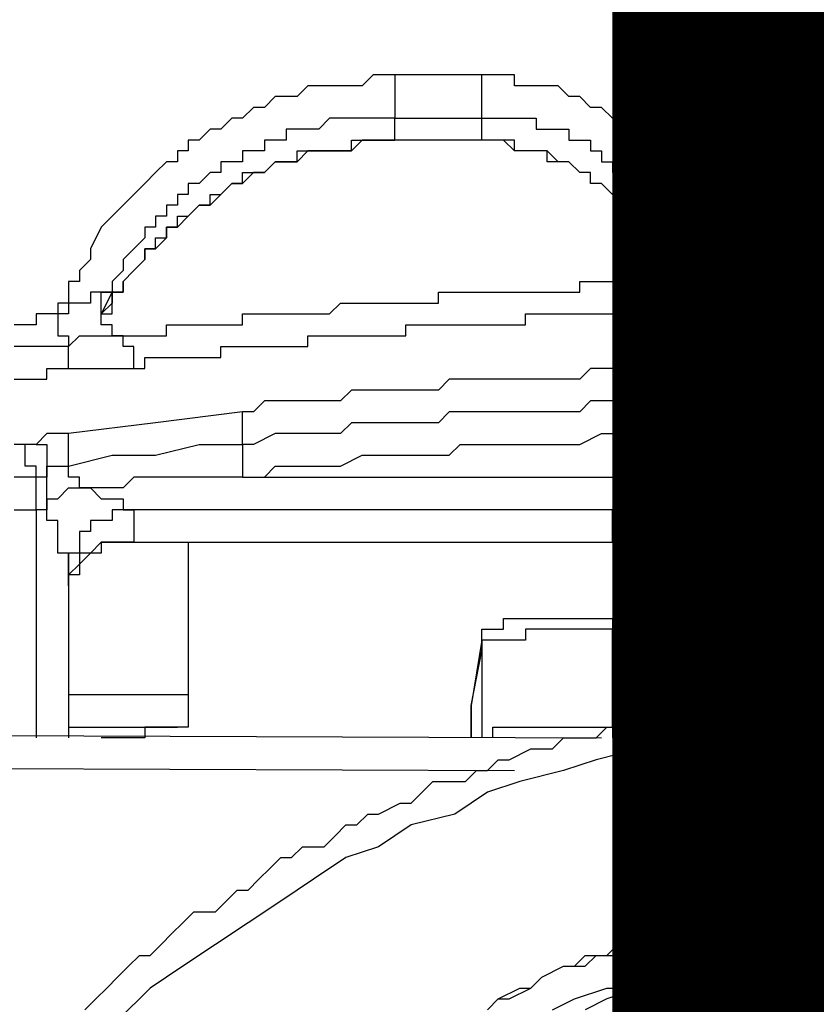
# Model space of a CAD drawing. Units: inches. Extents: x -69 to 81, y -7 to 97.
# Drawn here: x -15 to -14, y 54 to 54 of the extents above; entities that cross this region are included whole.
import ezdxf

# ---------------------------------------------------------------- set-up
doc = ezdxf.new("R2010")
doc.units = ezdxf.units.IN
doc.header["$MEASUREMENT"] = 0

# ---------------------------------------------------------------- blocks, each defined once
blk = doc.blocks.new('PeakFlow C front')
at = {"color": 8}
for p, q in [((9.86209, 55.28154), (9.85537, 55.27482)), ((9.86882, 55.28154), (9.86209, 55.28154)), ((9.87555, 55.28154), (9.86882, 55.28154)), ((9.92938, 55.28154), (9.87555, 55.28154)), ((9.87555, 55.28154), (9.87555, 55.27482)), ((9.9361, 55.28154), (9.92938, 55.28154)), ((9.92938, 55.27482), (9.92938, 55.28154)), ((9.94283, 55.28154), (9.9361, 55.28154)), ((9.94956, 55.28154), (9.94283, 55.28154)), ((9.94956, 55.27482), (9.94956, 55.28154)), ((9.82172, 55.27482), (9.815, 55.26809)), ((9.82845, 55.27482), (9.82172, 55.27482)), ((9.83518, 55.27482), (9.82845, 55.27482)), ((9.84191, 55.27482), (9.83518, 55.27482)), ((9.85537, 55.27482), (9.84191, 55.27482)), ((9.87555, 55.27482), (9.87555, 55.26809)), ((9.92938, 55.26809), (9.92938, 55.27482)), ((9.95629, 55.27482), (9.94956, 55.27482)), ((9.96302, 55.27482), (9.95629, 55.27482)), ((9.96975, 55.27482), (9.96302, 55.27482)), ((9.97647, 55.27482), (9.96975, 55.27482)), ((9.9832, 55.26809), (9.97647, 55.27482)), ((9.80154, 55.26809), (9.79481, 55.26136)), ((9.815, 55.26809), (9.80154, 55.26809)), ((9.87555, 55.26809), (9.87555, 55.26136)), ((9.92938, 55.26136), (9.92938, 55.26809)), ((9.98993, 55.26809), (9.9832, 55.26809)), ((9.99666, 55.26136), (9.98993, 55.26809)), ((9.78808, 55.26136), (9.78135, 55.25463)), ((9.79481, 55.26136), (9.78808, 55.26136)), ((9.87555, 55.26136), (9.87555, 55.25463)), ((9.92938, 55.25463), (9.92938, 55.26136)), ((10.00339, 55.26136), (9.99666, 55.26136)), ((10.01012, 55.25463), (10.00339, 55.26136)), ((9.77463, 55.25463), (9.7679, 55.2479)), ((9.78135, 55.25463), (9.77463, 55.25463)), ((9.83518, 55.25463), (9.82845, 55.2479)), ((9.84191, 55.25463), (9.83518, 55.25463)), ((9.84864, 55.25463), (9.84191, 55.25463)), ((9.85537, 55.25463), (9.84864, 55.25463)), ((9.86209, 55.25463), (9.85537, 55.25463)), ((9.86882, 55.25463), (9.86209, 55.25463)), ((9.87555, 55.25463), (9.86882, 55.25463)), ((9.87555, 55.24118), (9.87555, 55.25463)), ((9.87555, 55.25463), (9.92938, 55.25463)), ((9.92938, 55.24118), (9.92938, 55.25463)), ((9.92938, 55.25463), (9.9361, 55.25463)), ((9.9361, 55.25463), (9.94283, 55.25463)), ((9.94283, 55.25463), (9.94956, 55.25463)), ((9.94956, 55.25463), (9.95629, 55.25463)), ((9.95629, 55.25463), (9.96302, 55.25463)), ((9.96302, 55.25463), (9.96302, 55.2479)), ((10.01684, 55.25463), (10.01012, 55.25463)), ((10.01684, 55.2479), (10.01684, 55.25463)), ((9.76117, 55.2479), (9.75444, 55.24118)), ((9.7679, 55.2479), (9.76117, 55.2479)), ((9.815, 55.2479), (9.80827, 55.2479)), ((9.80827, 55.2479), (9.80827, 55.24118)), ((9.82172, 55.2479), (9.815, 55.2479)), ((9.82845, 55.2479), (9.82172, 55.2479)), ((9.96302, 55.2479), (9.96975, 55.2479)), ((9.96975, 55.2479), (9.97647, 55.2479)), ((9.97647, 55.2479), (9.9832, 55.2479)), ((9.9832, 55.2479), (9.9832, 55.24118)), ((10.02357, 55.2479), (10.01684, 55.2479)), ((10.0303, 55.24118), (10.02357, 55.2479)), ((9.75444, 55.24118), (9.74771, 55.24118)), ((9.74771, 55.24118), (9.74771, 55.23445)), ((9.80154, 55.24118), (9.79481, 55.24118)), ((9.79481, 55.24118), (9.79481, 55.23445)), ((9.80827, 55.24118), (9.80154, 55.24118)), ((9.84864, 55.23445), (9.84864, 55.24118)), ((9.84864, 55.24118), (9.85537, 55.24118)), ((9.85537, 55.24118), (9.84864, 55.23445)), ((9.85537, 55.24118), (9.86209, 55.24118)), ((9.86209, 55.24118), (9.85537, 55.24118)), ((9.86209, 55.24118), (9.86882, 55.24118)), ((9.86882, 55.24118), (9.86209, 55.24118)), ((9.86882, 55.24118), (9.87555, 55.24118)), ((9.87555, 55.24118), (9.86882, 55.24118)), ((9.92938, 55.24118), (9.87555, 55.24118)), ((9.92938, 55.24118), (9.87555, 55.24118)), ((9.9361, 55.24118), (9.92938, 55.24118)), ((9.9361, 55.24118), (9.92938, 55.24118)), ((9.94283, 55.24118), (9.9361, 55.24118)), ((9.94283, 55.24118), (9.9361, 55.24118)), ((9.94956, 55.24118), (9.94283, 55.24118)), ((9.94956, 55.23445), (9.94283, 55.24118)), ((9.94956, 55.23445), (9.94956, 55.24118)), ((9.9832, 55.24118), (9.98993, 55.24118)), ((9.98993, 55.24118), (9.99666, 55.24118)), ((9.99666, 55.24118), (9.99666, 55.23445)), ((10.03703, 55.23445), (10.0303, 55.24118)), ((9.74771, 55.23445), (9.74099, 55.23445)), ((9.74099, 55.23445), (9.74099, 55.22772)), ((9.78808, 55.23445), (9.78135, 55.23445)), ((9.78135, 55.23445), (9.78135, 55.22772)), ((9.79481, 55.23445), (9.78808, 55.23445)), ((9.815, 55.22772), (9.815, 55.23445)), ((9.815, 55.23445), (9.82172, 55.23445)), ((9.82172, 55.23445), (9.815, 55.22772)), ((9.82172, 55.23445), (9.82845, 55.23445)), ((9.82845, 55.23445), (9.82172, 55.23445)), ((9.82845, 55.23445), (9.83518, 55.23445)), ((9.83518, 55.23445), (9.82845, 55.23445)), ((9.83518, 55.23445), (9.84191, 55.23445)), ((9.84191, 55.23445), (9.83518, 55.23445)), ((9.84191, 55.23445), (9.84864, 55.23445)), ((9.84864, 55.23445), (9.84191, 55.23445)), ((9.95629, 55.23445), (9.94956, 55.23445)), ((9.95629, 55.23445), (9.94956, 55.23445)), ((9.96302, 55.23445), (9.95629, 55.23445)), ((9.96302, 55.23445), (9.95629, 55.23445)), ((9.96975, 55.23445), (9.96302, 55.23445)), ((9.96975, 55.23445), (9.96302, 55.23445)), ((9.96975, 55.22772), (9.96975, 55.23445)), ((9.97647, 55.22772), (9.96975, 55.23445)), ((9.99666, 55.23445), (10.00339, 55.23445)), ((10.00339, 55.23445), (10.00339, 55.22772)), ((10.03703, 55.22772), (10.03703, 55.23445)), ((9.73426, 55.22772), (9.72753, 55.22099)), ((9.74099, 55.22772), (9.73426, 55.22772)), ((9.77463, 55.22772), (9.7679, 55.22772)), ((9.7679, 55.22772), (9.7679, 55.22099)), ((9.78135, 55.22772), (9.77463, 55.22772)), ((9.79481, 55.22099), (9.80154, 55.22772)), ((9.80154, 55.22772), (9.79481, 55.22099)), ((9.80154, 55.22772), (9.80827, 55.22772)), ((9.80827, 55.22772), (9.80154, 55.22772)), ((9.80827, 55.22772), (9.815, 55.22772)), ((9.815, 55.22772), (9.80827, 55.22772)), ((9.97647, 55.22772), (9.96975, 55.22772)), ((9.9832, 55.22772), (9.97647, 55.22772)), ((9.9832, 55.22772), (9.97647, 55.22772)), ((9.98993, 55.22099), (9.9832, 55.22772)), ((9.98993, 55.22099), (9.9832, 55.22772)), ((10.00339, 55.22772), (10.01012, 55.22772)), ((10.01012, 55.22772), (10.01012, 55.22099)), ((10.04376, 55.22772), (10.03703, 55.22772)), ((10.04376, 55.22099), (10.04376, 55.22772)), ((9.72753, 55.22099), (9.7208, 55.21426)), ((9.76117, 55.22099), (9.75444, 55.21426)), ((9.7679, 55.22099), (9.76117, 55.22099)), ((9.78135, 55.21426), (9.78135, 55.22099)), ((9.78135, 55.22099), (9.78808, 55.22099)), ((9.78808, 55.22099), (9.78135, 55.21426)), ((9.78808, 55.22099), (9.79481, 55.22099)), ((9.79481, 55.22099), (9.78808, 55.22099)), ((9.99666, 55.22099), (9.98993, 55.22099)), ((9.99666, 55.22099), (9.98993, 55.22099)), ((9.99666, 55.21426), (9.99666, 55.22099)), ((9.99666, 55.21426), (9.99666, 55.22099)), ((10.01012, 55.22099), (10.01684, 55.22099)), ((10.01684, 55.22099), (10.01684, 55.21426)), ((10.05048, 55.21426), (10.04376, 55.22099)), ((9.7208, 55.21426), (9.71407, 55.20753)), ((9.75444, 55.21426), (9.74771, 55.21426)), ((9.74771, 55.21426), (9.74771, 55.20753)), ((9.7679, 55.20753), (9.77463, 55.21426)), ((9.77463, 55.21426), (9.7679, 55.20753)), ((9.77463, 55.21426), (9.78135, 55.21426)), ((9.78135, 55.21426), (9.77463, 55.21426)), ((10.00339, 55.21426), (9.99666, 55.21426)), ((10.00339, 55.21426), (9.99666, 55.21426)), ((10.01012, 55.20753), (10.00339, 55.21426)), ((10.01012, 55.20753), (10.00339, 55.21426)), ((10.01684, 55.21426), (10.02357, 55.21426)), ((10.02357, 55.21426), (10.02357, 55.20753)), ((10.05048, 55.20753), (10.05048, 55.21426)), ((9.71407, 55.20753), (9.70734, 55.20081)), ((9.74771, 55.20753), (9.74099, 55.20753)), ((9.74099, 55.20753), (9.74099, 55.20081)), ((9.76117, 55.20081), (9.76117, 55.20753)), ((9.76117, 55.20753), (9.7679, 55.20753)), ((9.7679, 55.20753), (9.76117, 55.20081)), ((10.01684, 55.20081), (10.01012, 55.20753)), ((10.01684, 55.20081), (10.01012, 55.20753)), ((10.02357, 55.20753), (10.0303, 55.20753)), ((10.0303, 55.20753), (10.0303, 55.20081)), ((10.05721, 55.20753), (10.05048, 55.20753)), ((10.05721, 55.20081), (10.05721, 55.20753)), ((9.70734, 55.20081), (9.70062, 55.19408)), ((9.74099, 55.20081), (9.73426, 55.20081)), ((9.73426, 55.20081), (9.73426, 55.19408)), ((9.74771, 55.19408), (9.75444, 55.20081)), ((9.75444, 55.20081), (9.74771, 55.19408)), ((9.75444, 55.20081), (9.76117, 55.20081)), ((9.76117, 55.20081), (9.75444, 55.20081)), ((10.02357, 55.19408), (10.01684, 55.20081)), ((10.02357, 55.19408), (10.01684, 55.20081)), ((10.0303, 55.20081), (10.03703, 55.20081)), ((10.03703, 55.20081), (10.03703, 55.19408)), ((10.06394, 55.19408), (10.05721, 55.20081)), ((9.70062, 55.19408), (9.69389, 55.18735)), ((9.73426, 55.19408), (9.72753, 55.19408)), ((9.72753, 55.19408), (9.72753, 55.18735)), ((9.74099, 55.18735), (9.74099, 55.19408)), ((9.74099, 55.19408), (9.74771, 55.19408)), ((9.74771, 55.19408), (9.74099, 55.18735)), ((10.02357, 55.18735), (10.02357, 55.19408)), ((10.0303, 55.18735), (10.02357, 55.19408)), ((10.03703, 55.19408), (10.03703, 55.18735)), ((10.06394, 55.18735), (10.06394, 55.19408)), ((9.69389, 55.18735), (9.68716, 55.17389)), ((9.72753, 55.18735), (9.7208, 55.18735)), ((9.7208, 55.18735), (9.7208, 55.18062)), ((9.73426, 55.18062), (9.73426, 55.18735)), ((9.73426, 55.18735), (9.74099, 55.18735)), ((9.74099, 55.18735), (9.73426, 55.18735)), ((9.73426, 55.18735), (9.73426, 55.18062)), ((10.0303, 55.18735), (10.02357, 55.18735)), ((10.0303, 55.18062), (10.0303, 55.18735)), ((10.0303, 55.18062), (10.0303, 55.18735)), ((10.03703, 55.18735), (10.04376, 55.18735)), ((10.04376, 55.18735), (10.04376, 55.18062)), ((10.07067, 55.18062), (10.06394, 55.18735)), ((9.7208, 55.18062), (9.71407, 55.17389)), ((9.72753, 55.17389), (9.72753, 55.18062)), ((9.72753, 55.18062), (9.73426, 55.18062)), ((9.73426, 55.18062), (9.72753, 55.17389)), ((10.03703, 55.18062), (10.0303, 55.18062)), ((10.03703, 55.17389), (10.0303, 55.18062)), ((10.03703, 55.17389), (10.03703, 55.18062)), ((10.04376, 55.18062), (10.04376, 55.17389)), ((10.07067, 55.17389), (10.07067, 55.18062)), ((9.68716, 55.17389), (9.68716, 55.16716)), ((9.71407, 55.17389), (9.70734, 55.16716)), ((9.7208, 55.16716), (9.7208, 55.17389)), ((9.7208, 55.17389), (9.72753, 55.17389)), ((9.72753, 55.17389), (9.7208, 55.17389)), ((9.7208, 55.17389), (9.7208, 55.16716)), ((10.03703, 55.16716), (10.03703, 55.17389)), ((10.03703, 55.16716), (10.03703, 55.17389)), ((10.04376, 55.16716), (10.04376, 55.17389)), ((10.04376, 55.17389), (10.04376, 55.16044)), ((10.04376, 55.17389), (10.05048, 55.17389)), ((10.05048, 55.17389), (10.05721, 55.17389)), ((10.05721, 55.17389), (10.06394, 55.17389)), ((10.06394, 55.17389), (10.07067, 55.17389)), ((10.0774, 55.17389), (10.07067, 55.17389)), ((10.07067, 55.17389), (10.07067, 55.16716)), ((10.08413, 55.17389), (10.0774, 55.17389)), ((10.09085, 55.17389), (10.08413, 55.17389)), ((10.09758, 55.17389), (10.09085, 55.17389)), ((10.10431, 55.17389), (10.09758, 55.17389)), ((10.11104, 55.17389), (10.10431, 55.17389)), ((10.11777, 55.17389), (10.11104, 55.17389)), ((10.1245, 55.17389), (10.11777, 55.17389)), ((10.13122, 55.17389), (10.1245, 55.17389)), ((10.13795, 55.17389), (10.13122, 55.17389)), ((9.68716, 55.16716), (9.68043, 55.16044)), ((9.70734, 55.16716), (9.70734, 55.16044)), ((9.71407, 55.16044), (9.7208, 55.16716)), ((9.7208, 55.16716), (9.71407, 55.16044)), ((10.04376, 55.16716), (10.03703, 55.16716)), ((10.04376, 55.16716), (10.03703, 55.16716)), ((10.04376, 55.16044), (10.04376, 55.16716)), ((10.04376, 55.16044), (10.04376, 55.16716)), ((10.04376, 55.16044), (10.04376, 55.16716)), ((10.04376, 55.16044), (10.04376, 55.16716)), ((10.07067, 55.16716), (10.07067, 55.16044)), ((9.68043, 55.16044), (9.68043, 55.15371)), ((9.70734, 55.16044), (9.70062, 55.15371)), ((9.70734, 55.15371), (9.71407, 55.16044)), ((9.71407, 55.16044), (9.70734, 55.15371)), ((10.04376, 55.15371), (10.04376, 55.16044)), ((10.06394, 55.15371), (10.07067, 55.16044)), ((10.07067, 55.16044), (10.0774, 55.16044)), ((10.07067, 55.16044), (10.07067, 55.15371)), ((10.0774, 55.16044), (10.08413, 55.16044)), ((10.08413, 55.16044), (10.09085, 55.16044)), ((10.09085, 55.16044), (10.09758, 55.16044)), ((10.09758, 55.16044), (10.10431, 55.16044)), ((10.10431, 55.16044), (10.11104, 55.16044)), ((10.11104, 55.16044), (10.11777, 55.16044)), ((10.11777, 55.16044), (10.1245, 55.16044)), ((10.1245, 55.16044), (10.13122, 55.16044)), ((10.13122, 55.16044), (10.13795, 55.16044)), ((9.68043, 55.15371), (9.6737, 55.15371)), ((9.6737, 55.15371), (9.6737, 55.14698)), ((9.70062, 55.15371), (9.70062, 55.14698)), ((9.70734, 55.14698), (9.70734, 55.15371)), ((9.70734, 55.15371), (9.70734, 55.14698)), ((9.98993, 55.14698), (9.98993, 55.15371)), ((9.98993, 55.15371), (9.99666, 55.15371)), ((9.99666, 55.15371), (10.00339, 55.15371)), ((10.00339, 55.15371), (10.01012, 55.15371)), ((10.01012, 55.15371), (10.01684, 55.15371)), ((10.01684, 55.15371), (10.02357, 55.15371)), ((10.02357, 55.15371), (10.0303, 55.15371)), ((10.0303, 55.15371), (10.03703, 55.15371)), ((10.03703, 55.14698), (10.03703, 55.15371)), ((10.03703, 55.15371), (10.04376, 55.15371)), ((10.03703, 55.15371), (10.04376, 55.15371)), ((10.04376, 55.15371), (10.05048, 55.15371)), ((10.05048, 55.15371), (10.05721, 55.15371)), ((10.05721, 55.15371), (10.06394, 55.15371)), ((10.07067, 55.15371), (10.07067, 55.14698)), ((9.6737, 55.14698), (9.6737, 55.14025)), ((9.69389, 55.14698), (9.68716, 55.14698)), ((9.68716, 55.14698), (9.68716, 55.14025)), ((9.70062, 55.14698), (9.69389, 55.14698)), ((9.69389, 55.14025), (9.69389, 55.14698)), ((9.69389, 55.14698), (9.70062, 55.14698)), ((9.70062, 55.14698), (9.69389, 55.13352)), ((9.70062, 55.14025), (9.70062, 55.14698)), ((9.70062, 55.14698), (9.70734, 55.14698)), ((9.70734, 55.14698), (9.70062, 55.14698)), ((9.70062, 55.14698), (9.70062, 55.14025)), ((9.90246, 55.14025), (9.90246, 55.14698)), ((9.90246, 55.14698), (9.90919, 55.14698)), ((9.90919, 55.14698), (9.91592, 55.14698)), ((9.91592, 55.14698), (9.92265, 55.14698)), ((9.92265, 55.14698), (9.92938, 55.14698)), ((9.92938, 55.14698), (9.9361, 55.14698)), ((9.9361, 55.14698), (9.94283, 55.14698)), ((9.94283, 55.14698), (9.94956, 55.14698)), ((9.94956, 55.14698), (9.95629, 55.14698)), ((9.95629, 55.14698), (9.96302, 55.14698)), ((9.96302, 55.14698), (9.96975, 55.14698)), ((9.96975, 55.14698), (9.97647, 55.14698)), ((9.97647, 55.14698), (9.9832, 55.14698)), ((9.9832, 55.14698), (9.98993, 55.14698)), ((10.03703, 55.14025), (10.03703, 55.14698)), ((10.07067, 55.14698), (10.07067, 55.14025)), ((9.6737, 55.14025), (9.66697, 55.14025)), ((9.66697, 55.14025), (9.66697, 55.13352)), ((9.68043, 55.14025), (9.6737, 55.14025)), ((9.6737, 55.14025), (9.6737, 55.13352)), ((9.68716, 55.14025), (9.68043, 55.14025)), ((9.69389, 55.13352), (9.69389, 55.14025)), ((9.70062, 55.14025), (9.69389, 55.13352)), ((9.70062, 55.13352), (9.70062, 55.14025)), ((9.83518, 55.13352), (9.84191, 55.14025)), ((9.84191, 55.14025), (9.84864, 55.14025)), ((9.84864, 55.14025), (9.85537, 55.14025)), ((9.85537, 55.14025), (9.86209, 55.14025)), ((9.86209, 55.14025), (9.86882, 55.14025)), ((9.86882, 55.14025), (9.87555, 55.14025)), ((9.87555, 55.14025), (9.88228, 55.14025)), ((9.88228, 55.14025), (9.88901, 55.14025)), ((9.88901, 55.14025), (9.89574, 55.14025)), ((9.89574, 55.14025), (9.90246, 55.14025)), ((10.03703, 55.13352), (10.03703, 55.14025)), ((10.04376, 55.13352), (10.05048, 55.14025)), ((10.05048, 55.14025), (10.05721, 55.14025)), ((10.05721, 55.14025), (10.06394, 55.14025)), ((10.06394, 55.14025), (10.07067, 55.14025)), ((10.07067, 55.14025), (10.0774, 55.14025)), ((10.0774, 55.14025), (10.08413, 55.14025)), ((10.08413, 55.14025), (10.09085, 55.14025)), ((10.09085, 55.14025), (10.09758, 55.14025)), ((10.09758, 55.14025), (10.10431, 55.14025)), ((10.10431, 55.14025), (10.11104, 55.14025)), ((10.11104, 55.14025), (10.11777, 55.14025)), ((10.11777, 55.14025), (10.1245, 55.14025)), ((10.1245, 55.14025), (10.13122, 55.14025)), ((10.13122, 55.14025), (10.13795, 55.14025)), ((9.66025, 55.13352), (9.65352, 55.13352)), ((9.65352, 55.13352), (9.65352, 55.1268)), ((9.66697, 55.13352), (9.66025, 55.13352)), ((9.6737, 55.13352), (9.66697, 55.13352)), ((9.66697, 55.13352), (9.66697, 55.1268)), ((9.69389, 55.1268), (9.69389, 55.13352)), ((9.69389, 55.13352), (9.70062, 55.13352)), ((9.78135, 55.1268), (9.78135, 55.13352)), ((9.78135, 55.13352), (9.78808, 55.13352)), ((9.78808, 55.13352), (9.79481, 55.13352)), ((9.79481, 55.13352), (9.80154, 55.13352)), ((9.80154, 55.13352), (9.80827, 55.13352)), ((9.80827, 55.13352), (9.815, 55.13352)), ((9.815, 55.13352), (9.82172, 55.13352)), ((9.82172, 55.13352), (9.82845, 55.13352)), ((9.82845, 55.13352), (9.83518, 55.13352)), ((9.95629, 55.1268), (9.95629, 55.13352)), ((9.95629, 55.13352), (9.96302, 55.13352)), ((9.96302, 55.13352), (9.96975, 55.13352)), ((9.96975, 55.13352), (9.97647, 55.13352)), ((9.97647, 55.13352), (9.9832, 55.13352)), ((9.9832, 55.13352), (9.98993, 55.13352)), ((9.98993, 55.13352), (9.99666, 55.13352)), ((9.99666, 55.13352), (10.00339, 55.13352)), ((10.00339, 55.13352), (10.01012, 55.13352)), ((10.01012, 55.13352), (10.01684, 55.13352)), ((10.01684, 55.13352), (10.02357, 55.13352)), ((10.02357, 55.13352), (10.0303, 55.13352)), ((10.0303, 55.13352), (10.03703, 55.13352)), ((10.03703, 55.13352), (10.04376, 55.13352)), ((9.64679, 55.1268), (9.64006, 55.1268)), ((9.65352, 55.1268), (9.64679, 55.1268)), ((9.66697, 55.1268), (9.66697, 55.12007)), ((9.70062, 55.1268), (9.69389, 55.1268)), ((9.70062, 55.12007), (9.70062, 55.1268)), ((9.73426, 55.12007), (9.73426, 55.1268)), ((9.73426, 55.1268), (9.74099, 55.1268)), ((9.74099, 55.1268), (9.74771, 55.1268)), ((9.74771, 55.1268), (9.75444, 55.1268)), ((9.75444, 55.1268), (9.76117, 55.1268)), ((9.76117, 55.1268), (9.7679, 55.1268)), ((9.7679, 55.1268), (9.77463, 55.1268)), ((9.77463, 55.1268), (9.78135, 55.1268)), ((9.88228, 55.12007), (9.88228, 55.1268)), ((9.88228, 55.1268), (9.88901, 55.1268)), ((9.88901, 55.1268), (9.89574, 55.1268)), ((9.89574, 55.1268), (9.90246, 55.1268)), ((9.90246, 55.1268), (9.90919, 55.1268)), ((9.90919, 55.1268), (9.91592, 55.1268)), ((9.91592, 55.1268), (9.92265, 55.1268)), ((9.92265, 55.1268), (9.92938, 55.1268)), ((9.92938, 55.1268), (9.9361, 55.1268)), ((9.9361, 55.1268), (9.94283, 55.1268)), ((9.94283, 55.1268), (9.94956, 55.1268)), ((9.94956, 55.1268), (9.95629, 55.1268)), ((9.66697, 55.12007), (9.6737, 55.12007)), ((9.6737, 55.12007), (9.6737, 55.11334)), ((9.6737, 55.11334), (9.68043, 55.12007)), ((9.68043, 55.12007), (9.68716, 55.12007)), ((9.68716, 55.12007), (9.69389, 55.12007)), ((9.69389, 55.12007), (9.70062, 55.12007)), ((9.70062, 55.12007), (9.70734, 55.12007)), ((9.70734, 55.12007), (9.70062, 55.12007)), ((9.70734, 55.11334), (9.70734, 55.12007)), ((9.70734, 55.12007), (9.71407, 55.12007)), ((9.71407, 55.12007), (9.7208, 55.12007)), ((9.7208, 55.12007), (9.72753, 55.12007)), ((9.72753, 55.12007), (9.73426, 55.12007)), ((9.82172, 55.11334), (9.82172, 55.12007)), ((9.82172, 55.12007), (9.82845, 55.12007)), ((9.82845, 55.12007), (9.83518, 55.12007)), ((9.83518, 55.12007), (9.84191, 55.12007)), ((9.84191, 55.12007), (9.84864, 55.12007)), ((9.84864, 55.12007), (9.85537, 55.12007)), ((9.85537, 55.12007), (9.86209, 55.12007)), ((9.86209, 55.12007), (9.86882, 55.12007)), ((9.86882, 55.12007), (9.87555, 55.12007)), ((9.87555, 55.12007), (9.88228, 55.12007)), ((9.64679, 55.11334), (9.64006, 55.11334)), ((9.65352, 55.11334), (9.64679, 55.11334)), ((9.66025, 55.11334), (9.65352, 55.11334)), ((9.66697, 55.11334), (9.66025, 55.11334)), ((9.6737, 55.11334), (9.66697, 55.11334)), ((9.6737, 55.10661), (9.6737, 55.11334)), ((9.71407, 55.11334), (9.70734, 55.11334)), ((9.71407, 55.10661), (9.71407, 55.11334)), ((9.7679, 55.10661), (9.7679, 55.11334)), ((9.7679, 55.11334), (9.77463, 55.11334)), ((9.77463, 55.11334), (9.78135, 55.11334)), ((9.78135, 55.11334), (9.78808, 55.11334)), ((9.78808, 55.11334), (9.79481, 55.11334)), ((9.79481, 55.11334), (9.80154, 55.11334)), ((9.80154, 55.11334), (9.80827, 55.11334)), ((9.80827, 55.11334), (9.815, 55.11334)), ((9.815, 55.11334), (9.82172, 55.11334)), ((9.6737, 55.09988), (9.6737, 55.10661)), ((9.71407, 55.09988), (9.71407, 55.10661)), ((9.7208, 55.09988), (9.7208, 55.10661)), ((9.7208, 55.10661), (9.72753, 55.10661)), ((9.72753, 55.10661), (9.73426, 55.10661)), ((9.73426, 55.10661), (9.74099, 55.10661)), ((9.74099, 55.10661), (9.74771, 55.10661)), ((9.74771, 55.10661), (9.75444, 55.10661)), ((9.75444, 55.10661), (9.76117, 55.10661)), ((9.76117, 55.10661), (9.7679, 55.10661)), ((9.66025, 55.09315), (9.66025, 55.09988)), ((9.66025, 55.09988), (9.66697, 55.09988)), ((9.66697, 55.09988), (9.6737, 55.09988)), ((9.6737, 55.09988), (9.68043, 55.09988)), ((9.68043, 55.09988), (9.68716, 55.09988)), ((9.68716, 55.09988), (9.69389, 55.09988)), ((9.69389, 55.09988), (9.70062, 55.09988)), ((9.70062, 55.09988), (9.70734, 55.09988)), ((9.70734, 55.09988), (9.71407, 55.09988)), ((9.71407, 55.09988), (9.7208, 55.09988)), ((9.99666, 55.09988), (9.98993, 55.09315)), ((10.01012, 55.09988), (9.99666, 55.09988)), ((10.01684, 55.09988), (10.01012, 55.09988)), ((10.02357, 55.09988), (10.01684, 55.09988)), ((10.03703, 55.09988), (10.02357, 55.09988)), ((10.04376, 55.09988), (10.03703, 55.09988)), ((10.05048, 55.09988), (10.04376, 55.09988)), ((10.05721, 55.09988), (10.05048, 55.09988)), ((10.07067, 55.09988), (10.05721, 55.09988)), ((10.0774, 55.09988), (10.07067, 55.09988)), ((10.08413, 55.09988), (10.0774, 55.09988)), ((10.09758, 55.09988), (10.08413, 55.09988)), ((10.10431, 55.09988), (10.09758, 55.09988)), ((10.11104, 55.09988), (10.10431, 55.09988)), ((10.1245, 55.09988), (10.11104, 55.09988)), ((10.13122, 55.09988), (10.1245, 55.09988)), ((10.13795, 55.09988), (10.13122, 55.09988)), ((9.64006, 55.09315), (9.64679, 55.09315)), ((9.64679, 55.09315), (9.65352, 55.09315)), ((9.65352, 55.09315), (9.66025, 55.09315)), ((9.90919, 55.09315), (9.90246, 55.08643)), ((9.92265, 55.09315), (9.90919, 55.09315)), ((9.92938, 55.09315), (9.92265, 55.09315)), ((9.9361, 55.09315), (9.92938, 55.09315)), ((9.94283, 55.09315), (9.9361, 55.09315)), ((9.95629, 55.09315), (9.94283, 55.09315)), ((9.96302, 55.09315), (9.95629, 55.09315)), ((9.96975, 55.09315), (9.96302, 55.09315)), ((9.9832, 55.09315), (9.96975, 55.09315)), ((9.98993, 55.09315), (9.9832, 55.09315)), ((9.84864, 55.08643), (9.84191, 55.0797)), ((9.85537, 55.08643), (9.84864, 55.08643)), ((9.86882, 55.08643), (9.85537, 55.08643)), ((9.87555, 55.08643), (9.86882, 55.08643)), ((9.88228, 55.08643), (9.87555, 55.08643)), ((9.89574, 55.08643), (9.88228, 55.08643)), ((9.90246, 55.08643), (9.89574, 55.08643)), ((9.79481, 55.0797), (9.78808, 55.07297)), ((9.80827, 55.0797), (9.79481, 55.0797)), ((9.815, 55.0797), (9.80827, 55.0797)), ((9.82172, 55.0797), (9.815, 55.0797)), ((9.83518, 55.0797), (9.82172, 55.0797)), ((9.84191, 55.0797), (9.83518, 55.0797)), ((9.99666, 55.0797), (9.98993, 55.07297)), ((10.01012, 55.0797), (9.99666, 55.0797)), ((10.01684, 55.0797), (10.01012, 55.0797)), ((10.02357, 55.0797), (10.01684, 55.0797)), ((10.03703, 55.0797), (10.02357, 55.0797)), ((10.04376, 55.0797), (10.03703, 55.0797)), ((10.05048, 55.0797), (10.04376, 55.0797)), ((10.06394, 55.0797), (10.05048, 55.0797)), ((10.07067, 55.0797), (10.06394, 55.0797)), ((10.0774, 55.0797), (10.07067, 55.0797)), ((10.08413, 55.0797), (10.0774, 55.0797)), ((10.09758, 55.0797), (10.08413, 55.0797)), ((10.10431, 55.0797), (10.09758, 55.0797)), ((10.11104, 55.0797), (10.10431, 55.0797)), ((10.1245, 55.0797), (10.11104, 55.0797)), ((10.13122, 55.0797), (10.1245, 55.0797)), ((10.13795, 55.0797), (10.13122, 55.0797)), ((9.78135, 55.07297), (9.72753, 55.06624)), ((9.78808, 55.07297), (9.78135, 55.07297)), ((9.78135, 55.06624), (9.78135, 55.07297)), ((9.90919, 55.07297), (9.90246, 55.06624)), ((9.92265, 55.07297), (9.90919, 55.07297)), ((9.92938, 55.07297), (9.92265, 55.07297)), ((9.9361, 55.07297), (9.92938, 55.07297)), ((9.94956, 55.07297), (9.9361, 55.07297)), ((9.95629, 55.07297), (9.94956, 55.07297)), ((9.96302, 55.07297), (9.95629, 55.07297)), ((9.97647, 55.07297), (9.96302, 55.07297)), ((9.9832, 55.07297), (9.97647, 55.07297)), ((9.98993, 55.07297), (9.9832, 55.07297)), ((9.72753, 55.06624), (9.6737, 55.05951)), ((9.78135, 55.05951), (9.78135, 55.06624)), ((9.84864, 55.06624), (9.84191, 55.05951)), ((9.86209, 55.06624), (9.84864, 55.06624)), ((9.86882, 55.06624), (9.86209, 55.06624)), ((9.87555, 55.06624), (9.86882, 55.06624)), ((9.88901, 55.06624), (9.87555, 55.06624)), ((9.89574, 55.06624), (9.88901, 55.06624)), ((9.90246, 55.06624), (9.89574, 55.06624)), ((9.66025, 55.05951), (9.65352, 55.05278)), ((9.66697, 55.05951), (9.66025, 55.05951)), ((9.6737, 55.05951), (9.66697, 55.05951)), ((9.6737, 55.05278), (9.6737, 55.05951)), ((9.78135, 55.05278), (9.78135, 55.05951)), ((9.80154, 55.05951), (9.78808, 55.05278)), ((9.80827, 55.05951), (9.80154, 55.05951)), ((9.815, 55.05951), (9.80827, 55.05951)), ((9.82845, 55.05951), (9.815, 55.05951)), ((9.83518, 55.05951), (9.82845, 55.05951)), ((9.84191, 55.05951), (9.83518, 55.05951)), ((9.98993, 55.05278), (10.00339, 55.05951)), ((10.00339, 55.05951), (10.01012, 55.05951)), ((10.01012, 55.05951), (10.01684, 55.05951)), ((10.01684, 55.05951), (10.0303, 55.05951)), ((10.0303, 55.05951), (10.03703, 55.05951)), ((10.03703, 55.05951), (10.04376, 55.05951)), ((10.04376, 55.05951), (10.05048, 55.05951)), ((10.05048, 55.05951), (10.06394, 55.05951)), ((10.06394, 55.05951), (10.07067, 55.05951)), ((10.07067, 55.05951), (10.0774, 55.05951)), ((10.0774, 55.05951), (10.09085, 55.05951)), ((10.09085, 55.05951), (10.09758, 55.05951)), ((10.09758, 55.05951), (10.10431, 55.05951)), ((10.10431, 55.05951), (10.11777, 55.05951)), ((10.11777, 55.05951), (10.1245, 55.05951)), ((10.1245, 55.05951), (10.13122, 55.05951)), ((10.13122, 55.05951), (10.13795, 55.05951)), ((9.64679, 55.05278), (9.64006, 55.05278)), ((9.65352, 55.05278), (9.64679, 55.05278)), ((9.64679, 55.04606), (9.64679, 55.05278)), ((9.65352, 55.05278), (9.66025, 55.05278)), ((9.66025, 55.05278), (9.66025, 55.04606)), ((9.6737, 55.04606), (9.6737, 55.05278)), ((9.72753, 55.04606), (9.75444, 55.05278)), ((9.75444, 55.05278), (9.78135, 55.05278)), ((9.78808, 55.05278), (9.78135, 55.05278)), ((9.78135, 55.05278), (9.78135, 55.04606)), ((9.90919, 55.04606), (9.91592, 55.05278)), ((9.91592, 55.05278), (9.92265, 55.05278)), ((9.92265, 55.05278), (9.92938, 55.05278)), ((9.92938, 55.05278), (9.94283, 55.05278)), ((9.94283, 55.05278), (9.94956, 55.05278)), ((9.94956, 55.05278), (9.95629, 55.05278)), ((9.95629, 55.05278), (9.96975, 55.05278)), ((9.96975, 55.05278), (9.97647, 55.05278)), ((9.97647, 55.05278), (9.9832, 55.05278)), ((9.9832, 55.05278), (9.98993, 55.05278)), ((9.64679, 55.03933), (9.64679, 55.04606)), ((9.66025, 55.04606), (9.66025, 55.03933)), ((9.6737, 55.03933), (9.6737, 55.04606)), ((9.6737, 55.03933), (9.70062, 55.04606)), ((9.70062, 55.04606), (9.72753, 55.04606)), ((9.78135, 55.04606), (9.78135, 55.03933)), ((9.84191, 55.03933), (9.85537, 55.04606)), ((9.85537, 55.04606), (9.86209, 55.04606)), ((9.86209, 55.04606), (9.86882, 55.04606)), ((9.86882, 55.04606), (9.88228, 55.04606)), ((9.88228, 55.04606), (9.88901, 55.04606)), ((9.88901, 55.04606), (9.89574, 55.04606)), ((9.89574, 55.04606), (9.90919, 55.04606)), ((9.65352, 55.03933), (9.64679, 55.03933)), ((9.65352, 55.0326), (9.65352, 55.03933)), ((9.66025, 55.03933), (9.66025, 55.0326)), ((9.66025, 55.0326), (9.66025, 55.03933)), ((9.66025, 55.03933), (9.66697, 55.03933)), ((9.66697, 55.03933), (9.6737, 55.03933)), ((9.6737, 55.0326), (9.6737, 55.03933)), ((9.78135, 55.03933), (9.78135, 55.0326)), ((9.79481, 55.0326), (9.80154, 55.03933)), ((9.80154, 55.03933), (9.80827, 55.03933)), ((9.80827, 55.03933), (9.82172, 55.03933)), ((9.82172, 55.03933), (9.82845, 55.03933)), ((9.82845, 55.03933), (9.83518, 55.03933)), ((9.83518, 55.03933), (9.84191, 55.03933)), ((9.64679, 55.0326), (9.64006, 55.0326)), ((9.65352, 55.0326), (9.64679, 55.0326)), ((9.65352, 55.02587), (9.65352, 55.0326)), ((9.66025, 55.0326), (9.65352, 55.0326)), ((9.66025, 55.02587), (9.66025, 55.0326)), ((9.68043, 55.0326), (9.6737, 55.0326)), ((9.68043, 55.02587), (9.68043, 55.0326)), ((9.71407, 55.0326), (9.70734, 55.02587)), ((9.7208, 55.0326), (9.71407, 55.0326)), ((9.72753, 55.0326), (9.7208, 55.0326)), ((9.73426, 55.0326), (9.72753, 55.0326)), ((9.74099, 55.0326), (9.73426, 55.0326)), ((9.74771, 55.0326), (9.74099, 55.0326)), ((9.75444, 55.0326), (9.74771, 55.0326)), ((9.76117, 55.0326), (9.75444, 55.0326)), ((9.7679, 55.0326), (9.76117, 55.0326)), ((9.77463, 55.0326), (9.7679, 55.0326)), ((9.78135, 55.0326), (9.77463, 55.0326)), ((9.78135, 55.0326), (10.0774, 55.0326)), ((9.78808, 55.0326), (9.79481, 55.0326)), ((10.06394, 55.0326), (10.05721, 55.02587)), ((10.07067, 55.0326), (10.06394, 55.0326)), ((10.0774, 55.0326), (10.07067, 55.0326)), ((10.07067, 55.02587), (10.07067, 55.0326)), ((10.07067, 55.0326), (10.0774, 55.0326)), ((10.0774, 55.0326), (10.0774, 54.95186)), ((9.65352, 55.01914), (9.65352, 55.02587)), ((9.66025, 55.01914), (9.66025, 55.02587)), ((9.66697, 55.01914), (9.6737, 55.02587)), ((9.6737, 55.02587), (9.68043, 55.02587)), ((9.68716, 55.02587), (9.68043, 55.02587)), ((9.68043, 55.02587), (9.68716, 55.02587)), ((9.69389, 55.02587), (9.68716, 55.02587)), ((9.68716, 55.02587), (9.69389, 55.01914)), ((9.70062, 55.02587), (9.69389, 55.02587)), ((9.70734, 55.02587), (9.70062, 55.02587)), ((10.04376, 55.02587), (10.03703, 55.01914)), ((10.05048, 55.02587), (10.04376, 55.02587)), ((10.05721, 55.02587), (10.05048, 55.02587)), ((10.07067, 55.01914), (10.07067, 55.02587)), ((9.65352, 55.01241), (9.65352, 55.01914)), ((9.66025, 55.01914), (9.66025, 55.01241)), ((9.66025, 55.01914), (9.66697, 55.01914)), ((9.66025, 55.01241), (9.66025, 55.01914)), ((9.69389, 55.01914), (9.70062, 55.01914)), ((9.70062, 55.01914), (9.70734, 55.01914)), ((9.70734, 55.01914), (9.70734, 55.01241)), ((10.0303, 55.01914), (10.02357, 55.01914)), ((10.02357, 55.01914), (10.02357, 55.01241)), ((10.03703, 55.01914), (10.0303, 55.01914)), ((10.07067, 55.01241), (10.07067, 55.01914)), ((9.64006, 55.01241), (9.64679, 55.01241)), ((9.64679, 55.01241), (9.65352, 55.01241)), ((9.65352, 55.01241), (9.65352, 54.87112)), ((9.66025, 55.01241), (9.65352, 55.01241)), ((9.66025, 55.00569), (9.66025, 55.01241)), ((9.70734, 55.01241), (9.70062, 55.01241)), ((9.70062, 55.01241), (9.70062, 55.00569)), ((9.70734, 55.01241), (9.71407, 55.01241)), ((9.71407, 55.01241), (9.70734, 55.01241)), ((10.01012, 55.01241), (9.71407, 55.01241)), ((9.71407, 55.01241), (9.71407, 54.99223)), ((10.01684, 55.01241), (10.01012, 55.01241)), ((10.01012, 54.99223), (10.01012, 55.01241)), ((10.01012, 55.01241), (10.01684, 55.01241)), ((10.02357, 55.01241), (10.01684, 55.01241)), ((10.01684, 55.01241), (10.02357, 55.01241)), ((10.02357, 55.01241), (10.02357, 55.00569)), ((10.06394, 55.00569), (10.06394, 55.01241)), ((10.06394, 55.01241), (10.07067, 55.01241)), ((9.66697, 55.00569), (9.66025, 55.00569)), ((9.66697, 54.99896), (9.66697, 55.00569)), ((9.69389, 55.00569), (9.68716, 55.00569)), ((9.68716, 55.00569), (9.68716, 54.99896)), ((9.70062, 55.00569), (9.69389, 55.00569)), ((10.02357, 55.00569), (10.0303, 55.00569)), ((10.0303, 55.00569), (10.03703, 55.00569)), ((10.03703, 55.00569), (10.03703, 54.99896)), ((10.06394, 54.99896), (10.06394, 55.00569)), ((9.66697, 54.99223), (9.66697, 54.99896)), ((9.68716, 54.99896), (9.68043, 54.99896)), ((9.68043, 54.99896), (9.68043, 54.99223)), ((10.03703, 54.99896), (10.04376, 54.99896)), ((10.04376, 54.99896), (10.04376, 54.99223)), ((10.06394, 54.99223), (10.06394, 54.99896)), ((9.66697, 54.9855), (9.66697, 54.99223)), ((9.68043, 54.99223), (9.68043, 54.9855)), ((9.68716, 54.9855), (9.69389, 54.99223)), ((9.70062, 54.99223), (9.69389, 54.99223)), ((9.69389, 54.99223), (9.69389, 54.9855)), ((9.69389, 54.99223), (9.70062, 54.99223)), ((9.70734, 54.99223), (9.70062, 54.99223)), ((9.70062, 54.99223), (9.70734, 54.99223)), ((9.71407, 54.99223), (9.70734, 54.99223)), ((9.70734, 54.99223), (9.71407, 54.99223)), ((9.71407, 54.99223), (10.01012, 54.99223)), ((9.71407, 54.99223), (10.01012, 54.99223)), ((9.74771, 54.99223), (9.74771, 54.87785)), ((10.01012, 54.99223), (10.01684, 54.99223)), ((10.01012, 54.99223), (10.01684, 54.99223)), ((10.01684, 54.99223), (10.02357, 54.99223)), ((10.01684, 54.99223), (10.02357, 54.99223)), ((10.02357, 54.99223), (10.0303, 54.99223)), ((10.02357, 54.99223), (10.0303, 54.99223)), ((10.0303, 54.99223), (10.0303, 54.9855)), ((10.0303, 54.99223), (10.0303, 54.9855)), ((10.04376, 54.99223), (10.05048, 54.99223)), ((10.05048, 54.99223), (10.05048, 54.9855)), ((10.05721, 54.9855), (10.05721, 54.99223)), ((10.05721, 54.99223), (10.06394, 54.99223)), ((9.6737, 54.9855), (9.66697, 54.9855)), ((9.68043, 54.9855), (9.6737, 54.9855)), ((9.6737, 54.9855), (9.6737, 54.97877)), ((9.6737, 54.97877), (9.6737, 54.9855)), ((9.68716, 54.9855), (9.68043, 54.9855)), ((9.68043, 54.9855), (9.68043, 54.97877)), ((9.68043, 54.97877), (9.68716, 54.9855)), ((9.69389, 54.9855), (9.68716, 54.9855)), ((10.0303, 54.9855), (10.03703, 54.9855)), ((10.0303, 54.9855), (10.03703, 54.9855)), ((10.03703, 54.9855), (10.03703, 54.97877)), ((10.03703, 54.9855), (10.03703, 54.97877)), ((10.05048, 54.9855), (10.05048, 54.97877)), ((10.05721, 54.97877), (10.05721, 54.9855)), ((9.6737, 54.97877), (9.6737, 54.97205)), ((9.6737, 54.97205), (9.6737, 54.97877)), ((9.6737, 54.97205), (9.68043, 54.97877)), ((9.68043, 54.97877), (9.68043, 54.97205)), ((10.03703, 54.97877), (10.04376, 54.97877)), ((10.03703, 54.97877), (10.04376, 54.97877)), ((10.04376, 54.97877), (10.04376, 54.97205)), ((10.04376, 54.97877), (10.04376, 54.97205)), ((10.05048, 54.97877), (10.05048, 54.97205)), ((10.05721, 54.97205), (10.05721, 54.97877)), ((9.68043, 54.97205), (9.6737, 54.97205)), ((9.6737, 54.97205), (9.6737, 54.96532)), ((9.6737, 54.97205), (9.6737, 54.87112)), ((9.6737, 54.96532), (9.6737, 54.97205)), ((10.04376, 54.97205), (10.05048, 54.97205)), ((10.04376, 54.97205), (10.05048, 54.97205)), ((10.05048, 54.97205), (10.05721, 54.97205)), ((10.05048, 54.97205), (10.05048, 54.96532)), ((10.05048, 54.95186), (10.05048, 54.97205)), ((10.05048, 54.97205), (10.05048, 54.95186)), ((10.05048, 54.97205), (10.05048, 54.96532)), ((10.05048, 54.96532), (10.05048, 54.95859)), ((10.05048, 54.96532), (10.05048, 54.95859)), ((10.05048, 54.95859), (10.05048, 54.95186)), ((10.05048, 54.95859), (10.05048, 54.95186)), ((10.05048, 54.95186), (10.05721, 54.95186)), ((10.05048, 54.95186), (10.05048, 54.94513)), ((10.05048, 54.94513), (10.05048, 54.95186)), ((10.05048, 54.94513), (10.05048, 54.95186)), ((10.05048, 54.95186), (10.05048, 54.94513)), ((10.05721, 54.95186), (10.06394, 54.95186)), ((10.06394, 54.95186), (10.07067, 54.95186)), ((10.07067, 54.95186), (10.0774, 54.95186)), ((10.0774, 54.95186), (10.13795, 54.95186)), ((10.0774, 54.95186), (10.0774, 54.94513)), ((9.94283, 54.9384), (9.94283, 54.94513)), ((9.94283, 54.94513), (9.94956, 54.94513)), ((9.94956, 54.94513), (9.95629, 54.94513)), ((9.95629, 54.94513), (9.96302, 54.94513)), ((9.96302, 54.94513), (9.96975, 54.94513)), ((9.96975, 54.94513), (9.97647, 54.94513)), ((9.97647, 54.94513), (9.9832, 54.94513)), ((9.9832, 54.94513), (9.98993, 54.94513)), ((9.98993, 54.94513), (9.99666, 54.94513)), ((9.99666, 54.94513), (10.00339, 54.94513)), ((10.00339, 54.94513), (10.01012, 54.94513)), ((10.01012, 54.94513), (10.01012, 54.9384)), ((10.01012, 54.94513), (10.3869, 54.94513)), ((9.92938, 54.93168), (9.92938, 54.9384)), ((9.92938, 54.9384), (9.9361, 54.9384)), ((9.9361, 54.9384), (9.94283, 54.9384)), ((9.96302, 54.9384), (9.95629, 54.9384)), ((9.95629, 54.9384), (9.95629, 54.93168)), ((9.96975, 54.9384), (9.96302, 54.9384)), ((9.97647, 54.9384), (9.96975, 54.9384)), ((9.9832, 54.9384), (9.97647, 54.9384)), ((9.98993, 54.9384), (9.9832, 54.9384)), ((9.99666, 54.9384), (9.98993, 54.9384)), ((10.00339, 54.9384), (9.99666, 54.9384)), ((10.01012, 54.9384), (10.00339, 54.9384)), ((10.01012, 54.87785), (10.01012, 54.9384)), ((10.01012, 54.9384), (10.3869, 54.9384)), ((9.92938, 54.93168), (9.92265, 54.89131)), ((9.9361, 54.93168), (9.92938, 54.93168)), ((9.92938, 54.93168), (9.92938, 54.92495)), ((9.92938, 54.92495), (9.92938, 54.93168)), ((9.94283, 54.93168), (9.9361, 54.93168)), ((9.94956, 54.93168), (9.94283, 54.93168)), ((9.95629, 54.93168), (9.94956, 54.93168)), ((9.92265, 54.89131), (9.92938, 54.92495)), ((9.92938, 54.92495), (9.92938, 54.87112)), ((9.6737, 54.89803), (9.68043, 54.89803)), ((9.68043, 54.89803), (9.68716, 54.89803)), ((9.68716, 54.89803), (9.69389, 54.89803)), ((9.69389, 54.89803), (9.70062, 54.89803)), ((9.70062, 54.89803), (9.70734, 54.89803)), ((9.70734, 54.89803), (9.71407, 54.89803)), ((9.71407, 54.89803), (9.7208, 54.89803)), ((9.7208, 54.89803), (9.72753, 54.89803)), ((9.72753, 54.89803), (9.73426, 54.89803)), ((9.73426, 54.89803), (9.74099, 54.89803)), ((9.74099, 54.89803), (9.74771, 54.89803)), ((10.1144, 54.89131), (10.12113, 54.89803)), ((10.12113, 54.89803), (10.12786, 54.89803)), ((10.12786, 54.89803), (10.14132, 54.89803)), ((9.92265, 54.89131), (9.92265, 54.87112)), ((9.92265, 54.87112), (9.92265, 54.89131)), ((10.06058, 54.88458), (10.06731, 54.89131)), ((10.06731, 54.89131), (10.07403, 54.89131)), ((10.07403, 54.89131), (10.08749, 54.89131)), ((10.08749, 54.89131), (10.09422, 54.89131)), ((10.09422, 54.89131), (10.10095, 54.89131)), ((10.10095, 54.89131), (10.1144, 54.89131)), ((10.02694, 54.87785), (10.03366, 54.88458)), ((10.03366, 54.88458), (10.04039, 54.88458)), ((10.04039, 54.88458), (10.05385, 54.88458)), ((10.05385, 54.88458), (10.06058, 54.88458)), ((8.33478, 54.87785), (10.00339, 54.87112)), ((9.6737, 54.87785), (9.68043, 54.87785)), ((9.68043, 54.87785), (9.68716, 54.87785)), ((9.68716, 54.87785), (9.69389, 54.87785)), ((9.69389, 54.87785), (9.70062, 54.87785)), ((9.70062, 54.87785), (9.70734, 54.87785)), ((9.70734, 54.87785), (9.71407, 54.87785)), ((9.71407, 54.87785), (9.7208, 54.87785)), ((9.7208, 54.87785), (9.72753, 54.87785)), ((9.72753, 54.87785), (9.7208, 54.87785)), ((9.7208, 54.87785), (9.7208, 54.87112)), ((9.72753, 54.87785), (9.73426, 54.87785)), ((9.73426, 54.87785), (9.72753, 54.87785)), ((9.73426, 54.87785), (9.74099, 54.87785)), ((9.74099, 54.87785), (9.73426, 54.87785)), ((9.74771, 54.87785), (9.74099, 54.87785)), ((9.9361, 54.87112), (9.9361, 54.87785)), ((9.9361, 54.87785), (9.94283, 54.87785)), ((9.94283, 54.87785), (9.94956, 54.87785)), ((9.94956, 54.87785), (9.95629, 54.87785)), ((9.95629, 54.87785), (9.96302, 54.87785)), ((9.96302, 54.87785), (9.96975, 54.87785)), ((9.96975, 54.87785), (9.97647, 54.87785)), ((9.97647, 54.87785), (9.9832, 54.87785)), ((9.9832, 54.87785), (9.98993, 54.87785)), ((9.98993, 54.87785), (9.99666, 54.87785)), ((9.99666, 54.87785), (10.00339, 54.87785)), ((10.00002, 54.87112), (10.00675, 54.87785)), ((10.00339, 54.87785), (10.01012, 54.87785)), ((10.00675, 54.87785), (10.02021, 54.87785)), ((10.01012, 54.87785), (10.01012, 54.87112)), ((10.01012, 54.87785), (10.04376, 54.87785)), ((10.02021, 54.87785), (10.02694, 54.87785)), ((10.12113, 54.87785), (10.09422, 54.87112)), ((10.14132, 54.87785), (10.12113, 54.87785)), ((9.70062, 54.87112), (9.69389, 54.87112)), ((9.70734, 54.87112), (9.70062, 54.87112)), ((9.71407, 54.87112), (9.70734, 54.87112)), ((9.7208, 54.87112), (9.71407, 54.87112)), ((9.97311, 54.86439), (9.97984, 54.87112)), ((9.97984, 54.87112), (9.99329, 54.87112)), ((9.99329, 54.87112), (10.00002, 54.87112)), ((10.07403, 54.87112), (10.04712, 54.86439)), ((10.09422, 54.87112), (10.07403, 54.87112)), ((9.9462, 54.85767), (9.95965, 54.86439)), ((9.95965, 54.86439), (9.96638, 54.86439)), ((9.96638, 54.86439), (9.97311, 54.86439)), ((10.02694, 54.86439), (10.00002, 54.85767)), ((10.04712, 54.86439), (10.02694, 54.86439)), ((8.38861, 54.85767), (9.94956, 54.85094)), ((9.93274, 54.85094), (9.93947, 54.85767)), ((9.93947, 54.85767), (9.9462, 54.85767)), ((10.00002, 54.85767), (9.97984, 54.85094)), ((9.91928, 54.84421), (9.92601, 54.85094)), ((9.92601, 54.85094), (9.93274, 54.85094)), ((9.97984, 54.85094), (9.95293, 54.84421)), ((9.89237, 54.83748), (9.8991, 54.84421)), ((9.8991, 54.84421), (9.90583, 54.84421)), ((9.90583, 54.84421), (9.91928, 54.84421)), ((9.95293, 54.84421), (9.93274, 54.83748)), ((9.88564, 54.83075), (9.89237, 54.83748)), ((9.93274, 54.83748), (9.91256, 54.82402)), ((9.86546, 54.82402), (9.87891, 54.83075)), ((9.87891, 54.83075), (9.88564, 54.83075)), ((9.852, 54.8173), (9.85873, 54.82402)), ((9.85873, 54.82402), (9.86546, 54.82402)), ((9.91256, 54.82402), (9.88564, 54.8173)), ((9.83854, 54.81057), (9.84527, 54.8173)), ((9.84527, 54.8173), (9.852, 54.8173)), ((9.88564, 54.8173), (9.86546, 54.80384)), ((9.83182, 54.80384), (9.83854, 54.81057)), ((9.81163, 54.79711), (9.81836, 54.80384)), ((9.81836, 54.80384), (9.83182, 54.80384)), ((9.86546, 54.80384), (9.84527, 54.79711)), ((9.79818, 54.79038), (9.8049, 54.79711)), ((9.8049, 54.79711), (9.81163, 54.79711)), ((9.84527, 54.79711), (9.82509, 54.78365)), ((9.79145, 54.78365), (9.79818, 54.79038)), ((9.78472, 54.77693), (9.79145, 54.78365)), ((9.82509, 54.78365), (9.8049, 54.7702)), ((9.77126, 54.7702), (9.77799, 54.77693)), ((9.77799, 54.77693), (9.78472, 54.77693)), ((9.76453, 54.76347), (9.77126, 54.7702)), ((9.8049, 54.7702), (9.78472, 54.75674)), ((10.10767, 54.76347), (10.12113, 54.7702)), ((10.12113, 54.76347), (10.13459, 54.7702)), ((10.12113, 54.7702), (10.12786, 54.7702)), ((10.12786, 54.7702), (10.14132, 54.7702)), ((10.13459, 54.7702), (10.14132, 54.7702)), ((9.74435, 54.75674), (9.75108, 54.76347)), ((9.75108, 54.76347), (9.76453, 54.76347)), ((10.07403, 54.75674), (10.08749, 54.76347)), ((10.07403, 54.75674), (10.08076, 54.76347)), ((10.08076, 54.76347), (10.08749, 54.76347)), ((10.08749, 54.76347), (10.10095, 54.76347)), ((10.08749, 54.76347), (10.10095, 54.76347)), ((10.10095, 54.76347), (10.10767, 54.76347)), ((10.10095, 54.76347), (10.10767, 54.76347)), ((10.10767, 54.76347), (10.12113, 54.76347)), ((9.73762, 54.75001), (9.74435, 54.75674)), ((9.78472, 54.75674), (9.76453, 54.74329)), ((10.05385, 54.75001), (10.06731, 54.75674)), ((10.05385, 54.75001), (10.06058, 54.75674)), ((10.06058, 54.75674), (10.07403, 54.75674)), ((10.06731, 54.75674), (10.07403, 54.75674)), ((9.73089, 54.74329), (9.73762, 54.75001)), ((10.02021, 54.74329), (10.03366, 54.75001)), ((10.03366, 54.74329), (10.04039, 54.75001)), ((10.03366, 54.75001), (10.04039, 54.75001)), ((10.04039, 54.75001), (10.05385, 54.75001)), ((10.04039, 54.75001), (10.05385, 54.75001)), ((10.1144, 54.74329), (10.13459, 54.75001)), ((10.13459, 54.75001), (10.14804, 54.75001)), ((9.72416, 54.73656), (9.73089, 54.74329)), ((9.76453, 54.74329), (9.74435, 54.72983)), ((10.00675, 54.73656), (10.01348, 54.74329)), ((10.01348, 54.73656), (10.02021, 54.74329)), ((10.01348, 54.74329), (10.02021, 54.74329)), ((10.02021, 54.74329), (10.03366, 54.74329)), ((10.08749, 54.73656), (10.10095, 54.74329)), ((10.10095, 54.74329), (10.1144, 54.74329)), ((10.13459, 54.74329), (10.12113, 54.73656)), ((10.14804, 54.74329), (10.13459, 54.74329)), ((9.71071, 54.72983), (9.71744, 54.73656)), ((9.71744, 54.73656), (9.72416, 54.73656)), ((9.98657, 54.72983), (9.99329, 54.73656)), ((9.99329, 54.72983), (10.00002, 54.73656)), ((9.99329, 54.73656), (10.00675, 54.73656)), ((10.00002, 54.73656), (10.01348, 54.73656)), ((10.05385, 54.72983), (10.06731, 54.73656)), ((10.06731, 54.73656), (10.08749, 54.73656)), ((10.10095, 54.73656), (10.08749, 54.72983)), ((10.12113, 54.73656), (10.10095, 54.73656)), ((9.70398, 54.7231), (9.71071, 54.72983)), ((9.74435, 54.72983), (9.72416, 54.71637)), ((9.96638, 54.7231), (9.97984, 54.72983)), ((9.96638, 54.7231), (9.97984, 54.72983)), ((9.97984, 54.72983), (9.99329, 54.72983)), ((9.97984, 54.72983), (9.98657, 54.72983)), ((10.03366, 54.7231), (10.05385, 54.72983)), ((10.06731, 54.72983), (10.05385, 54.7231)), ((10.08749, 54.72983), (10.06731, 54.72983)), ((9.69725, 54.71637), (9.70398, 54.7231)), ((9.95965, 54.71637), (9.96638, 54.7231)), ((9.95965, 54.71637), (9.96638, 54.7231)), ((10.02021, 54.71637), (10.03366, 54.7231)), ((10.05385, 54.7231), (10.04039, 54.71637)), ((9.69052, 54.70964), (9.69725, 54.71637)), ((9.72416, 54.71637), (9.70398, 54.69619)), ((9.93947, 54.70964), (9.95293, 54.71637)), ((9.9462, 54.70964), (9.95965, 54.71637)), ((9.95293, 54.71637), (9.95965, 54.71637)), ((9.98657, 54.70964), (10.00675, 54.71637)), ((10.02694, 54.71637), (10.00675, 54.70964)), ((10.00675, 54.71637), (10.02021, 54.71637)), ((10.04039, 54.71637), (10.02694, 54.71637)), ((9.6838, 54.70292), (9.69052, 54.70964)), ((9.93274, 54.70292), (9.93947, 54.70964)), ((9.93274, 54.70292), (9.93947, 54.70964)), ((9.93947, 54.70964), (9.9462, 54.70964)), ((9.97311, 54.70292), (9.98657, 54.70964)), ((10.00675, 54.70964), (9.99329, 54.70292))]:
    blk.add_line(p, q, dxfattribs=at)

msp = doc.modelspace()

# ---------------------------------------------------------------- linework, layer by layer
at = {"const_width": 0.35}
msp.add_lwpolyline([(-14.27482, 53.05175), (-14.27482, 61.42783), (62.40576, 61.42783)], dxfattribs=at)

# ---------------------------------------------------------------- block references
msp.add_blockref('PeakFlow C front', (-24.45987, -1.19701))

doc.saveas('drawing.dxf')
